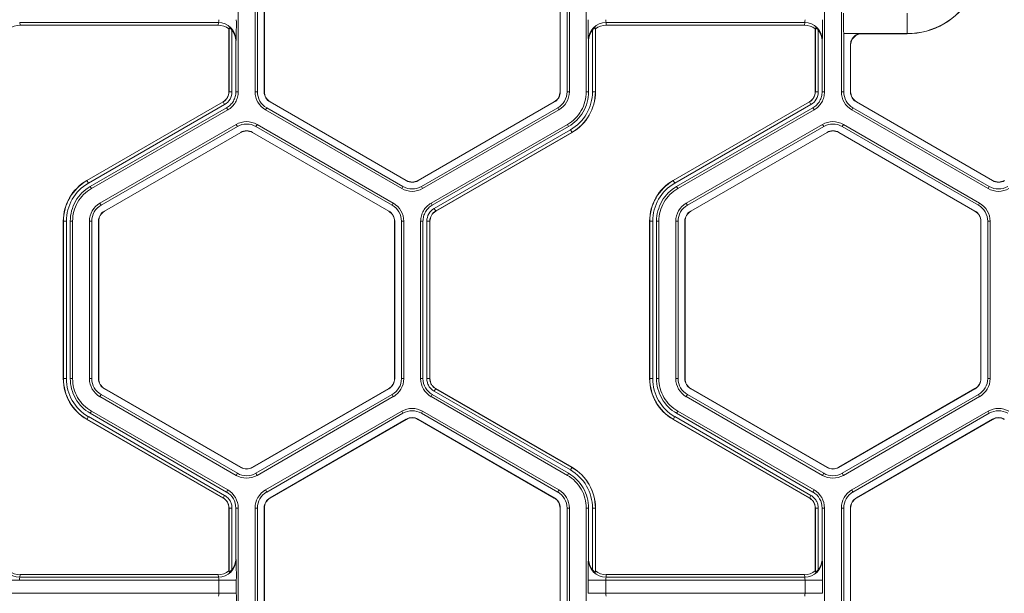
# Model space of a CAD drawing. Extents: x -324 to 159, y -27 to 266.
# Drawn here: x -18 to -15, y 35 to 37 of the extents above; entities that cross this region are included whole.
import ezdxf

# ---------------------------------------------------------------- set-up
doc = ezdxf.new("R2010")
doc.units = 0
doc.header["$LTSCALE"] = 0.5
doc.header["$MEASUREMENT"] = 0
doc.layers.add('CADdetails-9-EXTRAFINE', color=151, linetype='CONTINUOUS', lineweight=0)

msp = doc.modelspace()

# ---------------------------------------------------------------- linework, layer by layer
at = {"layer": 'CADdetails-9-EXTRAFINE'}
for p, q in [((-17.5045, 37.1889), (-17.5045, 36.5891)), ((-17.4402, 37.1889), (-17.4402, 36.5891)), ((-17.4312, 37.1889), (-17.4312, 36.5891)), ((-17.4055, 36.5891), (-17.4055, 37.1889)), ((-17.4048, 36.5891), (-17.4048, 37.1889)), ((-16.2777, 37.1889), (-16.2777, 36.5891)), ((-16.2769, 37.1889), (-16.2769, 36.5891)), ((-16.2512, 36.5891), (-16.2512, 37.1889)), ((-16.2422, 36.5891), (-16.2422, 37.1889)), ((-16.1779, 36.5891), (-16.1779, 37.1889)), ((-15.2697, 37.1889), (-15.2697, 36.5891)), ((-15.2055, 37.1889), (-15.2055, 36.5891)), ((-14.9542, 36.8104), (-14.9542, 36.8892)), ((-17.5799, 36.8528), (-18.3373, 36.8528)), ((-18.3373, 36.8528), (-18.336, 36.843)), ((-17.5812, 36.843), (-18.336, 36.843)), ((-17.5812, 36.843), (-17.5799, 36.8528)), ((-17.5394, 36.8332), (-17.54, 36.8287)), ((-17.54, 36.5891), (-17.54, 36.8287)), ((-17.5394, 36.5891), (-17.5394, 36.8332)), ((-17.5282, 36.8237), (-17.5282, 36.5891)), ((-16.1542, 36.5891), (-16.1542, 36.8237)), ((-16.1425, 36.8287), (-16.143, 36.8332)), ((-16.143, 36.8332), (-16.143, 36.5891)), ((-16.1425, 36.8287), (-16.1425, 36.5891)), ((-15.3451, 36.8528), (-16.1025, 36.8528)), ((-16.1025, 36.8528), (-16.1013, 36.843)), ((-15.3464, 36.843), (-16.1013, 36.843)), ((-15.3464, 36.843), (-15.3451, 36.8528)), ((-15.3046, 36.8332), (-15.3052, 36.8287)), ((-15.3052, 36.5891), (-15.3052, 36.8287)), ((-15.3046, 36.5891), (-15.3046, 36.8332)), ((-15.2934, 36.8237), (-15.2934, 36.5891)), ((-17.5128, 36.7863), (-17.5135, 36.7814)), ((-17.5135, 36.7814), (-17.5135, 36.5891)), ((-16.1689, 36.7814), (-16.1696, 36.7863)), ((-16.1689, 36.5891), (-16.1689, 36.7814)), ((-15.2781, 36.7863), (-15.2787, 36.7814)), ((-15.2787, 36.7814), (-15.2787, 36.5891)), ((-15.1965, 36.8118), (-15.1965, 36.5891)), ((-15.1268, 36.8118), (-15.1965, 36.8118)), ((-14.9542, 36.811), (-15.1265, 36.811)), ((-15.1265, 36.811), (-15.1259, 36.8104)), ((-15.1259, 36.8104), (-14.9542, 36.8104)), ((-15.1708, 36.5891), (-15.1708, 36.7675)), ((-15.17, 36.7663), (-15.1706, 36.7669)), ((-15.17, 36.5891), (-15.17, 36.7663)), ((-17.5282, 36.5891), (-17.54, 36.5891)), ((-17.5135, 36.5891), (-17.5045, 36.5891)), ((-17.4402, 36.5891), (-17.4312, 36.5891)), ((-17.4055, 36.5891), (-17.4048, 36.5891)), ((-16.2769, 36.5891), (-16.2777, 36.5891)), ((-16.2422, 36.5891), (-16.2512, 36.5891)), ((-16.1779, 36.5891), (-16.1689, 36.5891)), ((-16.1542, 36.5891), (-16.1425, 36.5891)), ((-15.2934, 36.5891), (-15.3052, 36.5891)), ((-15.2787, 36.5891), (-15.2697, 36.5891)), ((-15.2055, 36.5891), (-15.1965, 36.5891)), ((-15.1708, 36.5891), (-15.17, 36.5891)), ((-18.0814, 36.251), (-17.562, 36.5509)), ((-18.0811, 36.2505), (-17.5617, 36.5504)), ((-17.5561, 36.5407), (-18.0756, 36.2408)), ((-17.5488, 36.5279), (-18.0682, 36.2281)), ((-17.5443, 36.5202), (-18.0637, 36.2203)), ((-17.5561, 36.5407), (-17.562, 36.5509)), ((-17.5443, 36.5202), (-17.5488, 36.5279)), ((-17.4004, 36.5202), (-17.3959, 36.5279)), ((-17.4004, 36.5202), (-16.881, 36.2203)), ((-17.3959, 36.5279), (-16.8765, 36.2281)), ((-17.3831, 36.5502), (-17.3827, 36.5509)), ((-16.8637, 36.2503), (-17.3831, 36.5502)), ((-16.8633, 36.251), (-17.3827, 36.5509)), ((-16.2997, 36.5509), (-16.8191, 36.251)), ((-16.2993, 36.5502), (-16.8187, 36.2503)), ((-16.8059, 36.2281), (-16.2865, 36.5279)), ((-16.8014, 36.2203), (-16.282, 36.5202)), ((-16.2993, 36.5502), (-16.2997, 36.5509)), ((-16.282, 36.5202), (-16.2865, 36.5279)), ((-15.8467, 36.251), (-15.3273, 36.5509)), ((-15.8464, 36.2505), (-15.327, 36.5504)), ((-15.3214, 36.5407), (-15.8408, 36.2408)), ((-15.314, 36.5279), (-15.8335, 36.2281)), ((-15.3095, 36.5202), (-15.829, 36.2203)), ((-15.3214, 36.5407), (-15.3273, 36.5509)), ((-15.3095, 36.5202), (-15.314, 36.5279)), ((-15.1657, 36.5202), (-15.1612, 36.5279)), ((-15.1657, 36.5202), (-14.6462, 36.2203)), ((-15.1612, 36.5279), (-14.6418, 36.2281)), ((-15.1483, 36.5502), (-15.1479, 36.5509)), ((-14.6289, 36.2503), (-15.1483, 36.5502)), ((-14.6285, 36.251), (-15.1479, 36.5509)), ((-17.5122, 36.4645), (-18.0316, 36.1646)), ((-17.5077, 36.4567), (-18.0271, 36.1568)), ((-17.5122, 36.4645), (-17.5077, 36.4567)), ((-17.4326, 36.4645), (-17.4371, 36.4567)), ((-16.9176, 36.1568), (-17.4371, 36.4567)), ((-16.9132, 36.1646), (-17.4326, 36.4645)), ((-16.7693, 36.1646), (-16.2498, 36.4645)), ((-16.7648, 36.1568), (-16.2454, 36.4567)), ((-16.7574, 36.1441), (-16.238, 36.444)), ((-16.2454, 36.4567), (-16.2498, 36.4645)), ((-16.238, 36.444), (-16.2321, 36.4338)), ((-15.2774, 36.4645), (-15.7968, 36.1646)), ((-15.2729, 36.4567), (-15.7923, 36.1568)), ((-15.2774, 36.4645), (-15.2729, 36.4567)), ((-15.1978, 36.4645), (-15.2023, 36.4567)), ((-14.6829, 36.1568), (-15.2023, 36.4567)), ((-14.6784, 36.1646), (-15.1978, 36.4645)), ((-18.0142, 36.1346), (-17.4948, 36.4345)), ((-18.0138, 36.1339), (-17.4944, 36.4338)), ((-17.4948, 36.4345), (-17.4944, 36.4338)), ((-17.4499, 36.4345), (-17.4503, 36.4338)), ((-17.4503, 36.4338), (-16.9309, 36.1339)), ((-17.4499, 36.4345), (-16.9305, 36.1346)), ((-16.2324, 36.4343), (-16.7518, 36.1344)), ((-16.2321, 36.4338), (-16.7515, 36.1339)), ((-15.7795, 36.1346), (-15.2601, 36.4345)), ((-15.7791, 36.1339), (-15.2597, 36.4338)), ((-15.2601, 36.4345), (-15.2597, 36.4338)), ((-15.2151, 36.4345), (-15.2155, 36.4338)), ((-15.2155, 36.4338), (-14.6961, 36.1339)), ((-15.2151, 36.4345), (-14.6957, 36.1346)), ((-18.0756, 36.2408), (-18.0814, 36.251)), ((-18.0682, 36.2281), (-18.0637, 36.2203)), ((-16.881, 36.2203), (-16.8765, 36.2281)), ((-16.8637, 36.2503), (-16.8633, 36.251)), ((-16.8187, 36.2503), (-16.8191, 36.251)), ((-16.8014, 36.2203), (-16.8059, 36.2281)), ((-15.8408, 36.2408), (-15.8467, 36.251)), ((-15.8335, 36.2281), (-15.829, 36.2203)), ((-14.6462, 36.2203), (-14.6418, 36.2281)), ((-14.6289, 36.2503), (-14.6285, 36.251)), ((-18.0316, 36.1646), (-18.0271, 36.1568)), ((-16.9132, 36.1646), (-16.9176, 36.1568)), ((-16.7693, 36.1646), (-16.7648, 36.1568)), ((-16.7574, 36.1441), (-16.7515, 36.1339)), ((-15.7968, 36.1646), (-15.7923, 36.1568)), ((-14.6784, 36.1646), (-14.6829, 36.1568)), ((-18.0142, 36.1346), (-18.0138, 36.1339)), ((-16.9305, 36.1346), (-16.9309, 36.1339)), ((-15.7795, 36.1346), (-15.7791, 36.1339)), ((-14.6957, 36.1346), (-14.6961, 36.1339)), ((-18.1594, 36.0957), (-18.1711, 36.0957)), ((-18.1711, 35.4959), (-18.1711, 36.0957)), ((-18.1705, 35.4959), (-18.1705, 36.0957)), ((-18.1594, 36.0957), (-18.1594, 35.4959)), ((-18.1357, 36.0957), (-18.1446, 36.0957)), ((-18.1446, 36.0957), (-18.1446, 35.4959)), ((-18.1357, 36.0957), (-18.1357, 35.4959)), ((-18.0714, 36.0957), (-18.0714, 35.4959)), ((-18.0714, 36.0957), (-18.0624, 36.0957)), ((-18.0624, 36.0957), (-18.0624, 35.4959)), ((-18.0367, 36.0957), (-18.0359, 36.0957)), ((-18.0367, 35.4959), (-18.0367, 36.0957)), ((-18.0359, 35.4959), (-18.0359, 36.0957)), ((-16.908, 36.0957), (-16.9088, 36.0957)), ((-16.9088, 36.0957), (-16.9088, 35.4959)), ((-16.908, 36.0957), (-16.908, 35.4959)), ((-16.8734, 36.0957), (-16.8823, 36.0957)), ((-16.8823, 35.4959), (-16.8823, 36.0957)), ((-16.8734, 35.4959), (-16.8734, 36.0957)), ((-16.8091, 35.4959), (-16.8091, 36.0957)), ((-16.8001, 36.0957), (-16.8091, 36.0957)), ((-16.8001, 35.4959), (-16.8001, 36.0957)), ((-16.7854, 35.4959), (-16.7854, 36.0957)), ((-16.7854, 36.0957), (-16.7736, 36.0957)), ((-16.7742, 36.0957), (-16.7742, 35.4959)), ((-16.7736, 36.0957), (-16.7736, 35.4959)), ((-15.9246, 36.0957), (-15.9364, 36.0957)), ((-15.9364, 35.4959), (-15.9364, 36.0957)), ((-15.9358, 35.4959), (-15.9358, 36.0957)), ((-15.9246, 36.0957), (-15.9246, 35.4959)), ((-15.9009, 36.0957), (-15.9099, 36.0957)), ((-15.9099, 36.0957), (-15.9099, 35.4959)), ((-15.9009, 36.0957), (-15.9009, 35.4959)), ((-15.8366, 36.0957), (-15.8366, 35.4959)), ((-15.8366, 36.0957), (-15.8276, 36.0957)), ((-15.8276, 36.0957), (-15.8276, 35.4959)), ((-15.8019, 35.4959), (-15.8019, 36.0957)), ((-15.8019, 36.0957), (-15.8012, 36.0957)), ((-15.8012, 35.4959), (-15.8012, 36.0957)), ((-14.6733, 36.0957), (-14.674, 36.0957)), ((-14.674, 36.0957), (-14.674, 35.4959)), ((-14.6733, 36.0957), (-14.6733, 35.4959)), ((-14.6386, 36.0957), (-14.6476, 36.0957)), ((-14.6476, 35.4959), (-14.6476, 36.0957)), ((-14.6386, 35.4959), (-14.6386, 36.0957)), ((-18.1594, 35.4959), (-18.1711, 35.4959)), ((-18.1446, 35.4959), (-18.1357, 35.4959)), ((-18.0714, 35.4959), (-18.0624, 35.4959)), ((-18.0367, 35.4959), (-18.0359, 35.4959)), ((-16.908, 35.4959), (-16.9088, 35.4959)), ((-16.8734, 35.4959), (-16.8823, 35.4959)), ((-16.8091, 35.4959), (-16.8001, 35.4959)), ((-16.7854, 35.4959), (-16.7736, 35.4959)), ((-16.7854, 35.4959), (-16.7736, 35.4959)), ((-15.9246, 35.4959), (-15.9364, 35.4959)), ((-15.9099, 35.4959), (-15.9009, 35.4959)), ((-15.8366, 35.4959), (-15.8276, 35.4959)), ((-15.8019, 35.4959), (-15.8012, 35.4959)), ((-14.6733, 35.4959), (-14.674, 35.4959)), ((-14.6386, 35.4959), (-14.6476, 35.4959)), ((-18.0316, 35.427), (-18.0271, 35.4348)), ((-18.0271, 35.4348), (-17.5077, 35.1349)), ((-18.0142, 35.457), (-18.0138, 35.4577)), ((-17.4948, 35.1571), (-18.0142, 35.457)), ((-17.4944, 35.1578), (-18.0138, 35.4577)), ((-16.9309, 35.4577), (-17.4503, 35.1578)), ((-16.9305, 35.457), (-17.4499, 35.1571)), ((-17.4371, 35.1349), (-16.9176, 35.4348)), ((-16.9305, 35.457), (-16.9309, 35.4577)), ((-16.9132, 35.427), (-16.9176, 35.4348)), ((-16.7648, 35.4348), (-16.7693, 35.427)), ((-16.2454, 35.1349), (-16.7648, 35.4348)), ((-16.7574, 35.4475), (-16.7515, 35.4577)), ((-16.7574, 35.4475), (-16.7515, 35.4577)), ((-16.238, 35.1476), (-16.7574, 35.4475)), ((-16.7518, 35.4572), (-16.2324, 35.1573)), ((-16.7515, 35.4577), (-16.2321, 35.1578)), ((-15.7968, 35.427), (-15.7923, 35.4348)), ((-15.7923, 35.4348), (-15.2729, 35.1349)), ((-15.7795, 35.457), (-15.7791, 35.4577)), ((-15.2601, 35.1571), (-15.7795, 35.457)), ((-15.2597, 35.1578), (-15.7791, 35.4577)), ((-14.6961, 35.4577), (-15.2155, 35.1578)), ((-14.6957, 35.457), (-15.2151, 35.1571)), ((-15.2023, 35.1349), (-14.6829, 35.4348)), ((-14.6957, 35.457), (-14.6961, 35.4577)), ((-14.6784, 35.427), (-14.6829, 35.4348)), ((-18.0316, 35.427), (-17.5122, 35.1271)), ((-17.4326, 35.1271), (-16.9132, 35.427)), ((-16.2498, 35.1271), (-16.7693, 35.427)), ((-15.7968, 35.427), (-15.2774, 35.1271)), ((-15.1978, 35.1271), (-14.6784, 35.427)), ((-18.0637, 35.3713), (-18.0682, 35.3635)), ((-18.0682, 35.3635), (-17.5488, 35.0636)), ((-18.0637, 35.3713), (-17.5443, 35.0714)), ((-17.4004, 35.0714), (-16.881, 35.3713)), ((-17.3959, 35.0636), (-16.8765, 35.3635)), ((-16.8765, 35.3635), (-16.881, 35.3713)), ((-16.8014, 35.3713), (-16.8059, 35.3635)), ((-16.2865, 35.0636), (-16.8059, 35.3635)), ((-16.282, 35.0714), (-16.8014, 35.3713)), ((-15.829, 35.3713), (-15.8335, 35.3635)), ((-15.8335, 35.3635), (-15.314, 35.0636)), ((-15.829, 35.3713), (-15.3095, 35.0714)), ((-15.1657, 35.0714), (-14.6462, 35.3713)), ((-15.1612, 35.0636), (-14.6417, 35.3635)), ((-14.6417, 35.3635), (-14.6462, 35.3713)), ((-18.0756, 35.3508), (-18.0814, 35.3406)), ((-17.562, 35.0407), (-18.0814, 35.3406)), ((-17.5617, 35.0412), (-18.0811, 35.3411)), ((-18.0756, 35.3508), (-17.5561, 35.0509)), ((-16.8637, 35.3413), (-17.3831, 35.0414)), ((-16.8633, 35.3406), (-17.3827, 35.0407)), ((-16.8637, 35.3413), (-16.8633, 35.3406)), ((-16.8187, 35.3413), (-16.8191, 35.3406)), ((-16.8191, 35.3406), (-16.2997, 35.0407)), ((-16.8187, 35.3413), (-16.2993, 35.0414)), ((-15.8408, 35.3508), (-15.8467, 35.3406)), ((-15.3273, 35.0407), (-15.8467, 35.3406)), ((-15.327, 35.0412), (-15.8464, 35.3411)), ((-15.8408, 35.3508), (-15.3214, 35.0509)), ((-14.6289, 35.3413), (-15.1483, 35.0414)), ((-14.6285, 35.3406), (-15.1479, 35.0407)), ((-14.6289, 35.3413), (-14.6285, 35.3406)), ((-17.5122, 35.1271), (-17.5077, 35.1349)), ((-17.4948, 35.1571), (-17.4944, 35.1578)), ((-17.4499, 35.1571), (-17.4503, 35.1578)), ((-17.4326, 35.1271), (-17.4371, 35.1349)), ((-16.2498, 35.1271), (-16.2454, 35.1349)), ((-16.238, 35.1476), (-16.2321, 35.1578)), ((-15.2774, 35.1271), (-15.2729, 35.1349)), ((-15.2601, 35.1571), (-15.2597, 35.1578)), ((-15.2151, 35.1571), (-15.2155, 35.1578)), ((-15.1978, 35.1271), (-15.2023, 35.1349)), ((-17.5488, 35.0636), (-17.5443, 35.0714)), ((-17.4004, 35.0714), (-17.3959, 35.0636)), ((-16.282, 35.0714), (-16.2865, 35.0636)), ((-15.314, 35.0636), (-15.3095, 35.0714)), ((-15.1657, 35.0714), (-15.1612, 35.0636)), ((-17.5561, 35.0509), (-17.562, 35.0407)), ((-17.5561, 35.0509), (-17.562, 35.0407)), ((-17.3831, 35.0414), (-17.3827, 35.0407)), ((-16.2993, 35.0414), (-16.2997, 35.0407)), ((-15.3214, 35.0509), (-15.3273, 35.0407)), ((-15.3214, 35.0509), (-15.3273, 35.0407)), ((-15.1483, 35.0414), (-15.1479, 35.0407)), ((-17.5282, 35.0025), (-17.54, 35.0025)), ((-17.5282, 35.0025), (-17.54, 35.0025)), ((-17.54, 34.7629), (-17.54, 35.0025)), ((-17.5394, 34.7584), (-17.5394, 35.0025)), ((-17.5282, 35.0025), (-17.5282, 34.7679)), ((-17.5045, 35.0025), (-17.5135, 35.0025)), ((-17.5135, 35.0025), (-17.5135, 34.8101)), ((-17.5045, 35.0025), (-17.5045, 34.4027)), ((-17.4402, 35.0025), (-17.4402, 34.4027)), ((-17.4402, 35.0025), (-17.4312, 35.0025)), ((-17.4312, 35.0025), (-17.4312, 34.4027)), ((-17.4055, 34.4027), (-17.4055, 35.0025)), ((-17.4055, 35.0025), (-17.4048, 35.0025)), ((-17.4048, 34.4027), (-17.4048, 35.0025)), ((-16.2769, 35.0025), (-16.2777, 35.0025)), ((-16.2777, 35.0025), (-16.2777, 34.4027)), ((-16.2769, 35.0025), (-16.2769, 34.4027)), ((-16.2422, 35.0025), (-16.2512, 35.0025)), ((-16.2512, 34.4027), (-16.2512, 35.0025)), ((-16.2422, 34.4027), (-16.2422, 35.0025)), ((-16.1779, 34.4027), (-16.1779, 35.0025)), ((-16.1689, 35.0025), (-16.1779, 35.0025)), ((-16.1689, 34.8101), (-16.1689, 35.0025)), ((-16.1542, 34.7679), (-16.1542, 35.0025)), ((-16.1542, 35.0025), (-16.1425, 35.0025)), ((-16.143, 35.0025), (-16.143, 34.7584)), ((-16.1425, 35.0025), (-16.1425, 34.7629)), ((-15.2934, 35.0025), (-15.3052, 35.0025)), ((-15.2934, 35.0025), (-15.3052, 35.0025)), ((-15.3052, 34.7629), (-15.3052, 35.0025)), ((-15.3046, 34.7584), (-15.3046, 35.0025)), ((-15.2934, 35.0025), (-15.2934, 34.7679)), ((-15.2787, 35.0025), (-15.2787, 34.8101)), ((-15.2697, 35.0025), (-15.2787, 35.0025)), ((-15.2697, 35.0025), (-15.2697, 34.4027)), ((-15.2055, 35.0025), (-15.2055, 34.4027)), ((-15.2055, 35.0025), (-15.1965, 35.0025)), ((-15.1965, 35.0025), (-15.1965, 34.4027)), ((-15.1708, 34.4027), (-15.1708, 35.0025)), ((-15.1708, 35.0025), (-15.17, 35.0025)), ((-15.17, 34.4027), (-15.17, 35.0025)), ((-17.5135, 34.8101), (-17.5128, 34.8053)), ((-16.1696, 34.8053), (-16.1689, 34.8101)), ((-15.2787, 34.8101), (-15.2781, 34.8053)), ((-17.54, 34.7629), (-17.5394, 34.7584)), ((-16.143, 34.7584), (-16.1425, 34.7629)), ((-15.3052, 34.7629), (-15.3046, 34.7584)), ((-17.5116, 34.7277), (-18.4055, 34.7277)), ((-18.336, 34.7486), (-18.3373, 34.7388)), ((-17.5799, 34.7388), (-18.3373, 34.7388)), ((-17.5812, 34.7486), (-18.336, 34.7486)), ((-17.5799, 34.7388), (-17.5812, 34.7486)), ((-17.5787, 34.6775), (-17.5787, 34.7277)), ((-17.5116, 34.7277), (-17.5116, 34.6775)), ((-16.1708, 34.6775), (-16.1708, 34.7277)), ((-15.2769, 34.7277), (-16.1708, 34.7277)), ((-16.1037, 34.7277), (-16.1037, 34.6775)), ((-16.1013, 34.7486), (-16.1025, 34.7388)), ((-15.3451, 34.7388), (-16.1025, 34.7388)), ((-15.3464, 34.7486), (-16.1013, 34.7486)), ((-15.3451, 34.7388), (-15.3464, 34.7486)), ((-15.3439, 34.6775), (-15.3439, 34.7277)), ((-15.2769, 34.7277), (-15.2769, 34.6775)), ((-17.5116, 34.6775), (-18.4055, 34.6775)), ((-15.2769, 34.6775), (-16.1708, 34.6775))]:
    msp.add_line(p, q, dxfattribs=at)
for centre, radius, start, end in [((-14.9542, 37.0898), 0.2793, 270, 30), ((-14.9542, 37.0898), 0.2787, 270, 30), ((-17.6097, 36.8616), 0.0311, 343.5786, 4.1892), ((-18.9895, 36.8477), 1.478, 357.6195, 0.6265), ((-14.6929, 36.8477), 1.478, 179.3735, 182.3805), ((-16.0727, 36.8616), 0.0311, 175.8108, 196.4214), ((-15.375, 36.8616), 0.0311, 343.5786, 4.1892), ((-16.7548, 36.8477), 1.478, 357.6195, 0.6265), ((-13.6847, 36.8734), 1.5131, 179.4, 182.3321), ((-18.336, 36.7765), 0.0666, 90.0136, 128.2594), ((-17.5812, 36.7765), 0.0666, 51.7406, 89.9864), ((-17.5798, 36.7859), 0.0669, 0.3955, 90.088), ((-17.5813, 36.7815), 0.0678, 359.9609, 38.4615), ((-16.1026, 36.7859), 0.0669, 89.912, 179.6045), ((-16.1011, 36.7815), 0.0678, 141.5385, 180.0391), ((-16.1012, 36.7765), 0.0666, 90.0136, 128.2594), ((-15.3464, 36.7765), 0.0666, 51.7406, 89.9864), ((-15.345, 36.7859), 0.0669, 0.3955, 90.088), ((-15.3466, 36.7815), 0.0678, 359.9609, 38.4615), ((-15.1265, 36.7669), 0.0441, 90.0204, 179.9796), ((-15.1259, 36.7663), 0.0441, 89.997, 180.003), ((-15.1252, 36.8119), 0.00159, 183.4893, 213.9483), ((-15.1694, 36.7676), 0.00141, 184.7061, 208.9666), ((-17.5841, 36.5891), 0.0441, 300, 0), ((-17.5841, 36.5891), 0.0447, 300, 0), ((-17.5841, 36.5891), 0.0559, 300, 0), ((-17.3606, 36.5891), 0.0796, 180, 240), ((-17.3606, 36.5891), 0.0706, 180, 240), ((-17.3606, 36.5891), 0.0449, 180, 240), ((-17.3606, 36.5891), 0.0441, 180, 240), ((-16.3218, 36.5891), 0.0441, 300, 0), ((-16.3218, 36.5891), 0.0449, 300, 0), ((-16.3218, 36.5891), 0.0706, 300, 0), ((-16.3218, 36.5891), 0.0796, 300, 0), ((-16.3218, 36.5891), 0.1676, 300, 0), ((-16.3218, 36.5891), 0.1788, 300, 0), ((-16.3218, 36.5891), 0.1793, 300, 0), ((-15.3493, 36.5891), 0.0441, 300, 0), ((-15.3493, 36.5891), 0.0447, 300, 0), ((-15.3493, 36.5891), 0.0559, 300, 0), ((-15.1259, 36.5891), 0.0796, 180, 240), ((-15.1259, 36.5891), 0.0706, 180, 240), ((-15.1259, 36.5891), 0.0449, 180, 240), ((-15.1259, 36.5891), 0.0441, 180, 240), ((-17.4724, 36.3956), 0.0796, 60, 120), ((-17.4724, 36.3956), 0.0706, 60, 120), ((-15.2376, 36.3956), 0.0796, 60, 120), ((-15.2376, 36.3956), 0.0706, 60, 120), ((-17.4724, 36.3956), 0.0449, 60, 120), ((-17.4724, 36.3956), 0.0441, 60, 120), ((-15.2376, 36.3956), 0.0449, 60, 120), ((-15.2376, 36.3956), 0.0441, 60, 120), ((-17.9918, 36.0957), 0.1793, 120, 180), ((-17.9918, 36.0957), 0.1788, 120, 180), ((-17.9918, 36.0957), 0.1676, 120, 180), ((-16.8412, 36.2892), 0.0796, 240, 300), ((-16.8412, 36.2892), 0.0706, 240, 300), ((-16.8412, 36.2892), 0.0449, 240, 300), ((-16.8412, 36.2892), 0.0441, 240, 300), ((-15.757, 36.0957), 0.1793, 120, 180), ((-15.757, 36.0957), 0.1788, 120, 180), ((-15.757, 36.0957), 0.1676, 120, 180), ((-14.6064, 36.2892), 0.0796, 240, 300), ((-14.6064, 36.2892), 0.0706, 240, 300), ((-14.6064, 36.2892), 0.0449, 240, 300), ((-14.6064, 36.2892), 0.0441, 240, 300), ((-17.9918, 36.0957), 0.0796, 120, 180), ((-17.9918, 36.0957), 0.0706, 120, 180), ((-16.9529, 36.0957), 0.0706, 0, 60), ((-16.9529, 36.0957), 0.0796, 0, 60), ((-16.7295, 36.0957), 0.0559, 120, 180), ((-15.757, 36.0957), 0.0796, 120, 180), ((-15.757, 36.0957), 0.0706, 120, 180), ((-14.7182, 36.0957), 0.0706, 0, 60), ((-14.7182, 36.0957), 0.0796, 0, 60), ((-17.9918, 36.0957), 0.0449, 120, 180), ((-17.9918, 36.0957), 0.0441, 120, 180), ((-16.9529, 36.0957), 0.0441, 0, 60), ((-16.9529, 36.0957), 0.0449, 0, 60), ((-16.7295, 36.0957), 0.0447, 120, 180), ((-16.7295, 36.0957), 0.0441, 120, 180), ((-15.757, 36.0957), 0.0449, 120, 180), ((-15.757, 36.0957), 0.0441, 120, 180), ((-14.7182, 36.0957), 0.0441, 0, 60), ((-14.7182, 36.0957), 0.0449, 0, 60), ((-17.9918, 35.4959), 0.1793, 180, 240), ((-17.9918, 35.4959), 0.1788, 180, 240), ((-17.9918, 35.4959), 0.1676, 180, 240), ((-17.9918, 35.4959), 0.0796, 180, 240), ((-17.9918, 35.4959), 0.0706, 180, 240), ((-17.9918, 35.4959), 0.0449, 180, 240), ((-17.9918, 35.4959), 0.0441, 180, 240), ((-16.9529, 35.4959), 0.0441, 300, 0), ((-16.9529, 35.4959), 0.0449, 300, 0), ((-16.9529, 35.4959), 0.0706, 300, 0), ((-16.9529, 35.4959), 0.0796, 300, 0), ((-16.7295, 35.4959), 0.0796, 180.0053, 239.9947), ((-16.7295, 35.4959), 0.0706, 180.006, 239.994), ((-15.757, 35.4959), 0.1793, 180, 240), ((-15.757, 35.4959), 0.1788, 180, 240), ((-15.757, 35.4959), 0.1676, 180, 240), ((-15.757, 35.4959), 0.0796, 180, 240), ((-15.757, 35.4959), 0.0706, 180, 240), ((-15.757, 35.4959), 0.0449, 180, 240), ((-15.757, 35.4959), 0.0441, 180, 240), ((-14.7182, 35.4959), 0.0441, 300, 0), ((-14.7182, 35.4959), 0.0449, 300, 360), ((-14.7182, 35.4959), 0.0706, 300, 0), ((-14.7182, 35.4959), 0.0796, 300, 0), ((-16.8412, 35.3024), 0.0796, 60, 119.9903), ((-16.8412, 35.3024), 0.0706, 60, 119.989), ((-14.6064, 35.3024), 0.0796, 60, 119.9903), ((-14.6064, 35.3024), 0.0706, 60, 119.989), ((-16.8412, 35.3024), 0.0449, 60, 120), ((-16.8412, 35.3024), 0.0441, 60, 120), ((-14.6064, 35.3024), 0.0449, 60, 120), ((-14.6064, 35.3024), 0.0441, 60, 120), ((-17.4724, 35.196), 0.0706, 240, 300), ((-17.4724, 35.196), 0.0449, 240, 300), ((-17.4724, 35.196), 0.0441, 240, 300), ((-16.3218, 35.0025), 0.1676, 0, 60), ((-16.3218, 35.0025), 0.1788, 0, 60), ((-16.3218, 35.0025), 0.1793, 0, 60), ((-15.2376, 35.196), 0.0706, 240, 300), ((-15.2376, 35.196), 0.0449, 240, 300), ((-15.2376, 35.196), 0.0441, 240, 300), ((-17.4724, 35.196), 0.0796, 240, 300), ((-15.2376, 35.196), 0.0796, 240, 300), ((-17.5841, 35.0025), 0.0706, 0.006, 59.994), ((-17.5841, 35.0025), 0.0796, 0.0053, 59.9947), ((-17.3606, 35.0025), 0.0796, 120.0097, 180), ((-17.3606, 35.0025), 0.0706, 120.011, 180), ((-16.3218, 35.0025), 0.0706, 0, 60), ((-16.3218, 35.0025), 0.0796, 0, 60), ((-15.3493, 35.0025), 0.0706, 0.006, 59.994), ((-15.3493, 35.0025), 0.0796, 0.0053, 59.9947), ((-15.1259, 35.0025), 0.0796, 120.0097, 180), ((-15.1259, 35.0025), 0.0706, 120.011, 180), ((-17.3606, 35.0025), 0.0449, 120, 180), ((-17.3606, 35.0025), 0.0441, 120, 180), ((-16.3218, 35.0025), 0.0441, 360, 60), ((-16.3218, 35.0025), 0.0449, 0, 60), ((-15.1259, 35.0025), 0.0449, 120, 180), ((-15.1259, 35.0025), 0.0441, 120, 180), ((-18.3374, 34.8057), 0.0669, 180.3955, 270.088), ((-17.5798, 34.8057), 0.0669, 269.912, 359.6045), ((-17.5813, 34.8101), 0.0678, 321.5385, 0.0391), ((-18.9895, 34.7439), 1.478, 359.3735, 2.3805), ((-14.6929, 34.7439), 1.478, 177.6195, 180.6265), ((-16.1026, 34.8057), 0.0669, 180.3955, 270.088), ((-16.1011, 34.8101), 0.0678, 179.9609, 218.4615), ((-15.345, 34.8057), 0.0669, 269.912, 359.6045), ((-15.3466, 34.8101), 0.0678, 321.5385, 0.0391), ((-16.7548, 34.7439), 1.478, 359.3735, 2.3805), ((-18.336, 34.8151), 0.0666, 231.7406, 269.9864), ((-17.5812, 34.8151), 0.0666, 270.0136, 308.2594), ((-16.1012, 34.8151), 0.0666, 231.7406, 269.9864), ((-15.3464, 34.8151), 0.0666, 270.0136, 308.2594), ((-18.3074, 34.73), 0.0311, 163.5786, 184.1892), ((-17.6097, 34.73), 0.0311, 355.8108, 16.4214), ((-16.0727, 34.73), 0.0311, 163.5786, 184.1892), ((-15.375, 34.73), 0.0311, 355.8108, 16.4214), ((-17.6097, 34.6752), 0.0311, 343.5786, 4.1892), ((-18.9895, 34.6613), 1.478, 357.6195, 0.6265), ((-16.0727, 34.6752), 0.0311, 175.8108, 196.4214), ((-15.375, 34.6752), 0.0311, 343.5786, 4.1892)]:
    msp.add_arc(centre, radius, start, end, dxfattribs=at)
for points, knots in [([(-17.5282, 36.8237), (-17.5293, 36.825), (-17.5304, 36.8263), (-17.5327, 36.8287), (-17.534, 36.8299), (-17.5363, 36.8317), (-17.5373, 36.8325), (-17.5389, 36.8333), (-17.5393, 36.8334), (-17.5394, 36.8332)], [0, 0, 0, 0, 0.25, 0.25, 0.5, 0.5, 0.75, 0.75, 1, 1, 1, 1]), ([(-16.143, 36.8332), (-16.1431, 36.8334), (-16.1435, 36.8333), (-16.1451, 36.8325), (-16.1462, 36.8317), (-16.1484, 36.8299), (-16.1497, 36.8287), (-16.152, 36.8263), (-16.1531, 36.825), (-16.1542, 36.8237)], [0, 0, 0, 0, 0.25, 0.25, 0.5, 0.5, 0.75, 0.75, 1, 1, 1, 1]), ([(-15.2934, 36.8237), (-15.2945, 36.825), (-15.2956, 36.8263), (-15.298, 36.8287), (-15.2992, 36.8299), (-15.3015, 36.8317), (-15.3026, 36.8325), (-15.3041, 36.8333), (-15.3046, 36.8334), (-15.3046, 36.8332)], [0, 0, 0, 0, 0.25, 0.25, 0.5, 0.5, 0.75, 0.75, 1, 1, 1, 1]), ([(-15.1708, 36.7675), (-15.1708, 36.7704), (-15.1705, 36.7733), (-15.1694, 36.7789), (-15.1685, 36.7817), (-15.1663, 36.7871), (-15.165, 36.7896), (-15.1618, 36.7944), (-15.16, 36.7967), (-15.1559, 36.8008), (-15.1537, 36.8026), (-15.1489, 36.8059), (-15.1463, 36.8073), (-15.1384, 36.8106), (-15.1326, 36.8118), (-15.1268, 36.8118)], [0, 0, 0, 0, 0.125, 0.125, 0.25, 0.25, 0.375, 0.375, 0.5, 0.5, 0.625, 0.625, 0.75, 0.75, 1, 1, 1, 1]), ([(-17.5135, 36.5891), (-17.5135, 36.5829), (-17.5143, 36.5768), (-17.5175, 36.5649), (-17.5199, 36.5591), (-17.526, 36.5485), (-17.5298, 36.5435), (-17.5385, 36.5348), (-17.5434, 36.531), (-17.5488, 36.5279)], [5.759674, 5.759674, 5.759674, 5.759674, 6.02143, 6.02143, 6.283185, 6.283185, 6.544941, 6.544941, 6.806696, 6.806696, 6.806696, 6.806696]), ([(-17.5045, 36.5891), (-17.5045, 36.5821), (-17.5054, 36.5752), (-17.509, 36.5618), (-17.5117, 36.5553), (-17.5186, 36.5433), (-17.5229, 36.5377), (-17.5327, 36.5279), (-17.5383, 36.5236), (-17.5443, 36.5202)], [5.759674, 5.759674, 5.759674, 5.759674, 6.02143, 6.02143, 6.283185, 6.283185, 6.544941, 6.544941, 6.806696, 6.806696, 6.806696, 6.806696]), ([(-16.2498, 36.4645), (-16.239, 36.4708), (-16.2289, 36.4785), (-16.2112, 36.4962), (-16.2035, 36.5063), (-16.1909, 36.528), (-16.1861, 36.5397), (-16.1796, 36.564), (-16.1779, 36.5765), (-16.1779, 36.5891)], [5.759674, 5.759674, 5.759674, 5.759674, 6.02143, 6.02143, 6.283185, 6.283185, 6.544941, 6.544941, 6.806696, 6.806696, 6.806696, 6.806696]), ([(-16.1689, 36.5891), (-16.1689, 36.5757), (-16.1707, 36.5624), (-16.1776, 36.5366), (-16.1827, 36.5242), (-16.1961, 36.5011), (-16.2043, 36.4904), (-16.2231, 36.4716), (-16.2338, 36.4634), (-16.2454, 36.4567)], [5.759674, 5.759674, 5.759674, 5.759674, 6.02143, 6.02143, 6.283185, 6.283185, 6.544941, 6.544941, 6.806696, 6.806696, 6.806696, 6.806696]), ([(-15.2787, 36.5891), (-15.2787, 36.5829), (-15.2795, 36.5768), (-15.2827, 36.5649), (-15.2851, 36.5591), (-15.2913, 36.5485), (-15.295, 36.5435), (-15.3038, 36.5348), (-15.3087, 36.531), (-15.314, 36.5279)], [5.759674, 5.759674, 5.759674, 5.759674, 6.02143, 6.02143, 6.283185, 6.283185, 6.544941, 6.544941, 6.806696, 6.806696, 6.806696, 6.806696]), ([(-15.2697, 36.5891), (-15.2697, 36.5821), (-15.2707, 36.5752), (-15.2743, 36.5618), (-15.2769, 36.5553), (-15.2839, 36.5433), (-15.2881, 36.5377), (-15.298, 36.5279), (-15.3035, 36.5236), (-15.3095, 36.5202)], [5.759674, 5.759674, 5.759674, 5.759674, 6.02143, 6.02143, 6.283185, 6.283185, 6.544941, 6.544941, 6.806696, 6.806696, 6.806696, 6.806696]), ([(-18.1446, 36.0957), (-18.1446, 36.109), (-18.1429, 36.1224), (-18.136, 36.1481), (-18.1308, 36.1606), (-18.1175, 36.1837), (-18.1093, 36.1943), (-18.0904, 36.2132), (-18.0798, 36.2214), (-18.0682, 36.2281)], [5.759674, 5.759674, 5.759674, 5.759674, 6.02143, 6.02143, 6.283185, 6.283185, 6.544941, 6.544941, 6.806696, 6.806696, 6.806696, 6.806696]), ([(-18.0637, 36.2203), (-18.0746, 36.214), (-18.0846, 36.2063), (-18.1024, 36.1885), (-18.1101, 36.1785), (-18.1227, 36.1568), (-18.1275, 36.1451), (-18.134, 36.1208), (-18.1357, 36.1082), (-18.1357, 36.0957)], [5.759674, 5.759674, 5.759674, 5.759674, 6.02143, 6.02143, 6.283185, 6.283185, 6.544941, 6.544941, 6.806696, 6.806696, 6.806696, 6.806696]), ([(-15.9099, 36.0957), (-15.9099, 36.109), (-15.9081, 36.1224), (-15.9012, 36.1481), (-15.8961, 36.1606), (-15.8827, 36.1837), (-15.8745, 36.1943), (-15.8557, 36.2132), (-15.845, 36.2214), (-15.8335, 36.2281)], [5.759674, 5.759674, 5.759674, 5.759674, 6.02143, 6.02143, 6.283185, 6.283185, 6.544941, 6.544941, 6.806696, 6.806696, 6.806696, 6.806696]), ([(-15.829, 36.2203), (-15.8398, 36.214), (-15.8499, 36.2063), (-15.8676, 36.1885), (-15.8754, 36.1785), (-15.8879, 36.1568), (-15.8928, 36.1451), (-15.8992, 36.1208), (-15.9009, 36.1082), (-15.9009, 36.0957)], [5.759674, 5.759674, 5.759674, 5.759674, 6.02143, 6.02143, 6.283185, 6.283185, 6.544941, 6.544941, 6.806696, 6.806696, 6.806696, 6.806696]), ([(-16.8091, 36.0957), (-16.8091, 36.1026), (-16.8081, 36.1096), (-16.8045, 36.123), (-16.8019, 36.1295), (-16.7949, 36.1415), (-16.7907, 36.147), (-16.7808, 36.1569), (-16.7753, 36.1611), (-16.7693, 36.1646)], [5.759674, 5.759674, 5.759674, 5.759674, 6.02143, 6.02143, 6.283185, 6.283185, 6.544941, 6.544941, 6.806696, 6.806696, 6.806696, 6.806696]), ([(-16.8001, 36.0957), (-16.8001, 36.1018), (-16.7993, 36.108), (-16.7961, 36.1199), (-16.7937, 36.1257), (-16.7875, 36.1363), (-16.7838, 36.1413), (-16.775, 36.15), (-16.7701, 36.1537), (-16.7648, 36.1568)], [5.759674, 5.759674, 5.759674, 5.759674, 6.02143, 6.02143, 6.283185, 6.283185, 6.544941, 6.544941, 6.806696, 6.806696, 6.806696, 6.806696]), ([(-18.0682, 35.3635), (-18.0798, 35.3702), (-18.0904, 35.3784), (-18.1093, 35.3973), (-18.1175, 35.4079), (-18.1308, 35.431), (-18.136, 35.4435), (-18.1429, 35.4692), (-18.1446, 35.4826), (-18.1446, 35.4959)], [5.759674, 5.759674, 5.759674, 5.759674, 6.02143, 6.02143, 6.283185, 6.283185, 6.544941, 6.544941, 6.806696, 6.806696, 6.806696, 6.806696]), ([(-18.1357, 35.4959), (-18.1357, 35.4833), (-18.134, 35.4708), (-18.1275, 35.4465), (-18.1227, 35.4348), (-18.1101, 35.4131), (-18.1024, 35.403), (-18.0846, 35.3853), (-18.0746, 35.3776), (-18.0637, 35.3713)], [5.759674, 5.759674, 5.759674, 5.759674, 6.02143, 6.02143, 6.283185, 6.283185, 6.544941, 6.544941, 6.806696, 6.806696, 6.806696, 6.806696]), ([(-16.7574, 35.4475), (-16.7617, 35.45), (-16.7656, 35.453), (-16.7724, 35.4598), (-16.7755, 35.4638), (-16.7803, 35.4722), (-16.7822, 35.4767), (-16.7847, 35.4862), (-16.7854, 35.491), (-16.7854, 35.4959)], [0, 0, 0, 0, 0.25, 0.25, 0.5, 0.5, 0.75, 0.75, 1, 1, 1, 1]), ([(-16.7742, 35.4959), (-16.7742, 35.492), (-16.7737, 35.4881), (-16.7717, 35.4805), (-16.7702, 35.4769), (-16.7663, 35.4702), (-16.7639, 35.467), (-16.7597, 35.4629), (-16.7583, 35.4616), (-16.7552, 35.4593), (-16.7535, 35.4582), (-16.7518, 35.4572)], [0, 0, 0, 0, 0.25, 0.25, 0.5, 0.5, 0.75, 0.75, 0.875, 0.875, 1, 1, 1, 1]), ([(-16.7736, 35.4959), (-16.7736, 35.492), (-16.7731, 35.4882), (-16.7716, 35.4826), (-16.771, 35.4808), (-16.7695, 35.4772), (-16.7686, 35.4755), (-16.7658, 35.4705), (-16.7634, 35.4674), (-16.7579, 35.462), (-16.7549, 35.4596), (-16.7515, 35.4577)], [0, 0, 0, 0, 0.000523072, 0.000523072, 0.000784609, 0.000784609, 0.001046145, 0.001046145, 0.001569217, 0.001569217, 0.00209229, 0.00209229, 0.00209229, 0.00209229]), ([(-15.8335, 35.3635), (-15.845, 35.3702), (-15.8557, 35.3784), (-15.8745, 35.3973), (-15.8827, 35.4079), (-15.8961, 35.431), (-15.9012, 35.4435), (-15.9081, 35.4692), (-15.9099, 35.4826), (-15.9099, 35.4959)], [5.759674, 5.759674, 5.759674, 5.759674, 6.02143, 6.02143, 6.283185, 6.283185, 6.544941, 6.544941, 6.806696, 6.806696, 6.806696, 6.806696]), ([(-15.9009, 35.4959), (-15.9009, 35.4833), (-15.8992, 35.4708), (-15.8928, 35.4465), (-15.8879, 35.4348), (-15.8754, 35.4131), (-15.8676, 35.403), (-15.8499, 35.3853), (-15.8398, 35.3776), (-15.829, 35.3713)], [5.759674, 5.759674, 5.759674, 5.759674, 6.02143, 6.02143, 6.283185, 6.283185, 6.544941, 6.544941, 6.806696, 6.806696, 6.806696, 6.806696]), ([(-16.2454, 35.1349), (-16.2338, 35.1282), (-16.2231, 35.12), (-16.2043, 35.1011), (-16.1961, 35.0905), (-16.1827, 35.0674), (-16.1776, 35.0549), (-16.1707, 35.0292), (-16.1689, 35.0158), (-16.1689, 35.0025)], [5.759674, 5.759674, 5.759674, 5.759674, 6.02143, 6.02143, 6.283185, 6.283185, 6.544941, 6.544941, 6.806696, 6.806696, 6.806696, 6.806696]), ([(-16.1779, 35.0025), (-16.1779, 35.0151), (-16.1796, 35.0276), (-16.1861, 35.0519), (-16.1909, 35.0636), (-16.2035, 35.0853), (-16.2112, 35.0954), (-16.2289, 35.1131), (-16.239, 35.1208), (-16.2498, 35.1271)], [5.759674, 5.759674, 5.759674, 5.759674, 6.02143, 6.02143, 6.283185, 6.283185, 6.544941, 6.544941, 6.806696, 6.806696, 6.806696, 6.806696]), ([(-17.54, 35.0025), (-17.54, 35.0064), (-17.5405, 35.0102), (-17.542, 35.0158), (-17.5426, 35.0176), (-17.5441, 35.0212), (-17.5449, 35.0229), (-17.5478, 35.0279), (-17.5502, 35.031), (-17.5556, 35.0364), (-17.5587, 35.0388), (-17.562, 35.0407)], [0, 0, 0, 0, 0.000523072, 0.000523072, 0.000784609, 0.000784609, 0.001046145, 0.001046145, 0.001569217, 0.001569217, 0.00209229, 0.00209229, 0.00209229, 0.00209229]), ([(-17.5394, 35.0025), (-17.5394, 35.0064), (-17.5399, 35.0103), (-17.5419, 35.0179), (-17.5434, 35.0215), (-17.5473, 35.0282), (-17.5497, 35.0314), (-17.5552, 35.0368), (-17.5583, 35.0393), (-17.5617, 35.0412)], [0, 0, 0, 0, 0.25, 0.25, 0.5, 0.5, 0.75, 0.75, 1, 1, 1, 1]), ([(-17.5561, 35.0509), (-17.5519, 35.0484), (-17.548, 35.0454), (-17.5411, 35.0386), (-17.5381, 35.0346), (-17.5333, 35.0262), (-17.5314, 35.0217), (-17.5288, 35.0122), (-17.5282, 35.0074), (-17.5282, 35.0025)], [0, 0, 0, 0, 0.25, 0.25, 0.5, 0.5, 0.75, 0.75, 1, 1, 1, 1]), ([(-15.3052, 35.0025), (-15.3052, 35.0064), (-15.3057, 35.0102), (-15.3072, 35.0158), (-15.3078, 35.0176), (-15.3093, 35.0212), (-15.3102, 35.0229), (-15.313, 35.0279), (-15.3154, 35.031), (-15.3209, 35.0364), (-15.3239, 35.0388), (-15.3273, 35.0407)], [0, 0, 0, 0, 0.000523072, 0.000523072, 0.000784609, 0.000784609, 0.001046145, 0.001046145, 0.001569217, 0.001569217, 0.00209229, 0.00209229, 0.00209229, 0.00209229]), ([(-15.3046, 35.0025), (-15.3046, 35.0064), (-15.3051, 35.0103), (-15.3071, 35.0179), (-15.3087, 35.0215), (-15.3125, 35.0282), (-15.315, 35.0314), (-15.3204, 35.0368), (-15.3236, 35.0393), (-15.327, 35.0412)], [0, 0, 0, 0, 0.25, 0.25, 0.5, 0.5, 0.75, 0.75, 1, 1, 1, 1]), ([(-15.3214, 35.0509), (-15.3171, 35.0484), (-15.3132, 35.0454), (-15.3064, 35.0386), (-15.3033, 35.0346), (-15.2985, 35.0262), (-15.2966, 35.0217), (-15.2941, 35.0122), (-15.2934, 35.0074), (-15.2934, 35.0025)], [0, 0, 0, 0, 0.25, 0.25, 0.5, 0.5, 0.75, 0.75, 1, 1, 1, 1]), ([(-17.5394, 34.7584), (-17.5393, 34.7582), (-17.5389, 34.7583), (-17.5373, 34.7591), (-17.5363, 34.7599), (-17.534, 34.7617), (-17.5328, 34.7628), (-17.5304, 34.7652), (-17.5293, 34.7665), (-17.5282, 34.7679)], [0, 0, 0, 0, 0.25, 0.25, 0.5, 0.5, 0.75, 0.75, 1, 1, 1, 1]), ([(-16.1542, 34.7679), (-16.1531, 34.7665), (-16.152, 34.7653), (-16.1497, 34.7629), (-16.1484, 34.7617), (-16.1462, 34.7599), (-16.1451, 34.7591), (-16.1435, 34.7583), (-16.1431, 34.7582), (-16.143, 34.7584)], [0, 0, 0, 0, 0.25, 0.25, 0.5, 0.5, 0.75, 0.75, 1, 1, 1, 1]), ([(-15.3046, 34.7584), (-15.3046, 34.7582), (-15.3041, 34.7583), (-15.3026, 34.7591), (-15.3015, 34.7599), (-15.2992, 34.7617), (-15.298, 34.7628), (-15.2957, 34.7652), (-15.2945, 34.7665), (-15.2934, 34.7679)], [0, 0, 0, 0, 0.25, 0.25, 0.5, 0.5, 0.75, 0.75, 1, 1, 1, 1])]:
    msp.add_open_spline(points, degree=3, knots=knots, dxfattribs=at)

doc.saveas('drawing.dxf')
